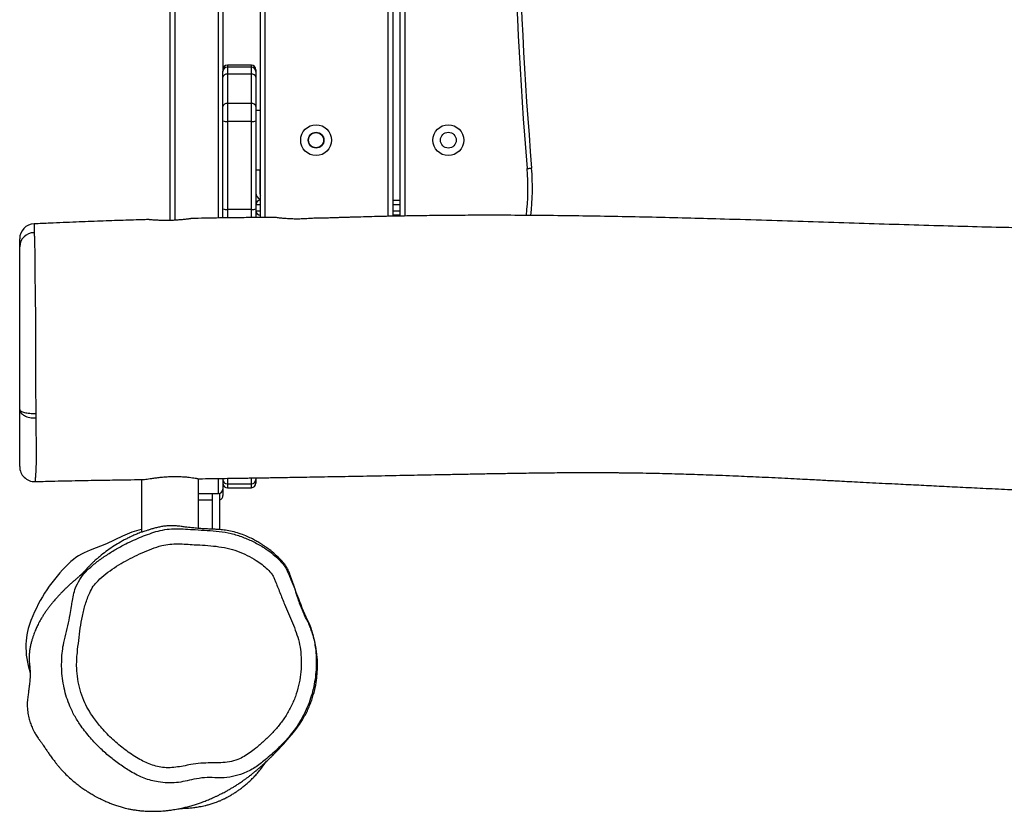
# Model space of a CAD drawing. Units: millimetres. Extents: x -4534 to 399356, y -3372 to 4276.
# Drawn here: x -660 to -5, y 1536 to 2063 of the extents above; entities that cross this region are included whole.
import ezdxf

# ---------------------------------------------------------------- set-up
doc = ezdxf.new("R2010")
doc.units = ezdxf.units.MM
doc.layers.add('Toestel 2D', color=7, linetype='Continuous', lineweight=20)

# ---------------------------------------------------------------- blocks, each defined once
blk = doc.blocks.new('rb1334')
at = {"color": 7, "linetype": 'Continuous', "lineweight": 25}
for p, q in [((-389.899, -18.32), (-389.899, 23.129)), ((-383.899, -18.135), (-383.899, 23.048)), ((-375.099, 23.204), (-375.099, -18.047)), ((-374.599, -18.037), (-374.599, 23.213)), ((-386.399, -2.942), (-386.399, -8.393)), ((-386.399, -8.42), (-386.399, -8.393)), ((-386.399, -8.798), (-386.399, -8.42)), ((-384.499, -7.994), (-386.099, -7.994)), ((-386.099, -8.12), (-386.099, -8.593)), ((-384.499, -8.12), (-386.099, -8.12)), ((-384.499, -8.593), (-384.499, -8.12)), ((-384.199, -8.294), (-384.199, -8.42)), ((-384.199, -8.42), (-384.199, -8.798)), ((-386.399, -10.745), (-386.399, -8.798)), ((-386.099, -8.593), (-386.099, -10.54)), ((-384.499, -8.593), (-386.099, -8.593)), ((-384.499, -10.54), (-384.499, -8.593)), ((-384.199, -8.798), (-384.199, -10.745)), ((-386.399, -11.707), (-386.399, -10.745)), ((-386.099, -10.54), (-386.099, -11.742)), ((-384.499, -10.54), (-386.099, -10.54)), ((-384.499, -11.742), (-384.499, -10.54)), ((-384.199, -10.745), (-384.199, -11.707)), ((-384.199, -10.985), (-383.899, -10.985)), ((-386.399, -17.557), (-386.399, -11.707)), ((-384.499, -11.742), (-386.099, -11.742)), ((-386.099, -11.742), (-386.099, -17.592)), ((-384.499, -17.592), (-384.499, -11.742)), ((-384.199, -11.707), (-384.199, -17.557)), ((-383.899, -14.985), (-384.199, -14.985)), ((-383.949, -14.985), (-383.949, -16.485)), ((-375.099, -16.985), (-374.599, -16.985)), ((-386.399, -18.165), (-386.399, -17.557)), ((-384.499, -17.592), (-386.099, -17.592)), ((-383.899, -17.285), (-384.199, -17.285)), ((-384.199, -17.557), (-384.199, -18.137)), ((-384.199, -17.685), (-383.899, -17.685)), ((-374.599, -17.985), (-375.099, -17.985)), ((-398.968, -18.561), (-398.967, -18.556)), ((-398.897, -35.696), (-398.896, -35.692)), ((-391.823, -35.563), (-391.823, -39.082)), ((-388.023, -38.818), (-388.023, -35.515)), ((-386.399, -35.501), (-386.399, -36.206)), ((-386.099, -35.864), (-384.499, -35.864)), ((-386.099, -35.864), (-386.099, -36.109)), ((-384.499, -36.109), (-384.499, -35.864)), ((-384.199, -35.472), (-384.199, -35.564)), ((-384.199, -35.564), (-384.199, -35.809)), ((-388.023, -36.506), (-386.699, -36.506)), ((-387.099, -38.873), (-387.099, -36.506)), ((-386.599, -38.899), (-386.599, -36.489)), ((-386.399, -36.206), (-386.399, -36.627)), ((-386.099, -36.109), (-384.499, -36.109)), ((-386.099, -36.109), (-384.499, -36.109)), ((-388.023, -36.927), (-387.099, -36.927)), ((-399.354, -47.952), (-399.23, -48.422))]:
    blk.add_line(p, q, dxfattribs=at)
at = {"color": 8, "linetype": 'Continuous', "lineweight": 25}
for p, q in [((-389.599, 23.136), (-389.599, -18.295)), ((-386.699, -18.165), (-386.699, 23.005)), ((-383.599, 23.053), (-383.599, -18.132)), ((-375.399, -18.053), (-375.399, 23.198)), ((-374.299, 23.219), (-374.299, -18.031)), ((-386.099, -7.994), (-386.099, -8.12)), ((-384.499, -8.12), (-384.499, -7.994)), ((-386.099, -17.592), (-386.099, -18.157)), ((-384.499, -18.142), (-384.499, -17.592)), ((-374.599, -17.285), (-375.099, -17.285)), ((-375.099, -17.685), (-374.599, -17.685)), ((-386.699, -36.506), (-386.699, -35.497)), ((-386.099, -35.495), (-386.099, -35.864)), ((-384.499, -35.864), (-384.499, -35.473))]:
    blk.add_line(p, q, dxfattribs=at)
at = {"color": 7, "linetype": 'Continuous', "lineweight": 25, "flags": 128}
for points in [[(-366.153, -14.871), (-366.094, -14.866), (-366.038, -14.861), (-365.987, -14.857), (-365.941, -14.853), (-365.904, -14.85), (-365.877, -14.848), (-365.86, -14.846), (-365.854, -14.846)], [(-393.077, -39.343), (-394.143, -39.836), (-395.234, -40.268)], [(-399.518, -46.517), (-399.5, -47.248), (-399.354, -47.952)]]:
    blk.add_lwpolyline(points, dxfattribs=at)
at = {"color": 7, "linetype": 'Continuous', "lineweight": 25}
for centre, radius in [((-380.199, -12.985), 1.025), ((-371.399, -12.985), 1.025), ((-380.199, -12.985), 0.525), ((-380.199, -12.985), 0.5), ((-371.399, -12.985), 0.525)]:
    blk.add_circle(centre, radius, dxfattribs=at)
for centre, radius, start, end in [((-86.973, 8.331), 280.142, 177.50616, 184.75072), ((-86.973, 8.331), 279.842, 177.50616, 184.75072), ((-386.099, -8.294), 0.3, 90, 180), ((-386.099, -8.42), 0.3, 89.99606, 179.99526), ((-384.499, -8.294), 0.3, 0, 90), ((-384.499, -8.42), 0.3, 0.00449, 90.00369), ((-386.139, -8.857), 0.267, 81.39648, 167.3713), ((-384.459, -8.857), 0.267, 12.6287, 98.60358), ((-386.139, -10.804), 0.267, 81.39527, 167.37251), ((-384.459, -10.804), 0.267, 12.6275, 98.60479), ((-386.173, -11.076), 0.671, 250.30234, 276.33271), ((-384.425, -11.076), 0.671, 263.66727, 289.69766), ((-381.792, -16.17), 15.993, 353.44657, 4.75072), ((-383.699, -16.485), 0.5, 180, 246.42182), ((-383.899, -17.285), 0.3, 90, 180), ((-383.699, -16.485), 0.25, 180, 216.8699), ((-386.173, -16.926), 0.671, 250.3018, 276.33325), ((-384.425, -16.926), 0.671, 263.66673, 289.6982), ((-383.899, -17.685), 0.3, 180, 270), ((-398.923, -19.554), 1, 92.53971, 180.0009), ((-398.955, -20.11), 0.968, 90.19827, 178.20014), ((-398.923, -34.704), 1, 180.01545, 271.4685), ((-386.099, -35.564), 0.3, 180.00082, 270.00046), ((-386.099, -35.809), 0.3, 193.58419, 270.00037), ((-384.499, -35.564), 0.3, 269.99946, 359.99918), ((-384.499, -35.809), 0.3, 269.9994, 359.99939), ((-386.699, -36.206), 0.3, 270, 0), ((-386.699, -36.627), 0.3, 289.47122, 359.99999), ((-390.823, -43.74), 4.942, 101.67933, 117.13875), ((-393.846, -44.078), 4.055, 110.02975, 134.15543), ((-389.272, -48.79), 10.622, 134.14933, 158.47056), ((-394.129, -46.874), 5.401, 158.46928, 176.20924)]:
    blk.add_arc(centre, radius, start, end, dxfattribs=at)
at = {"color": 8, "linetype": 'Continuous', "lineweight": 25}
blk.add_arc((-381.792, -16.17), 15.693, 353.32681, 4.75072, dxfattribs=at)
at = {"color": 7, "linetype": 'Continuous', "lineweight": 25}
for points, knots in [([(-391.317, -18.269), (-391.426, -18.272), (-392.001, -18.288), (-393.078, -18.323), (-394.588, -18.375), (-396.209, -18.438), (-397.681, -18.498), (-398.613, -18.54), (-398.967, -18.556)], [0, 0, 0, 0, 0.042617, 0.225247, 0.4225231, 0.6344511, 0.8610362, 1, 1, 1, 1]), ([(-391.317, -18.27), (-391.293, -18.27), (-391.201, -18.27), (-391.007, -18.281), (-390.739, -18.296), (-390.461, -18.308), (-390.186, -18.313), (-390.011, -18.31), (-389.923, -18.309)], [0, 0, 0, 0, 0.072319, 0.268043, 0.464566, 0.666519, 0.831615, 1, 1, 1, 1]), ([(-389.923, -18.309), (-389.819, -18.305), (-389.61, -18.298), (-389.304, -18.275), (-389.014, -18.247), (-388.749, -18.217), (-388.599, -18.205), (-388.525, -18.198)], [0, 0, 0, 0, 0.197229, 0.400136, 0.598426, 0.802238, 1, 1, 1, 1]), ([(-291.483, -18.349), (-291.932, -18.364), (-293.281, -18.41), (-295.52, -18.48), (-297.922, -18.552), (-300.048, -18.611), (-301.921, -18.66), (-303.833, -18.707), (-305.785, -18.752), (-307.776, -18.793), (-309.789, -18.831), (-311.782, -18.863), (-313.498, -18.886), (-314.93, -18.903), (-316.093, -18.915), (-317.225, -18.924), (-318.323, -18.932), (-319.389, -18.937), (-320.405, -18.941), (-321.326, -18.942), (-322.133, -18.943), (-322.824, -18.942), (-323.445, -18.941), (-324.03, -18.939), (-324.612, -18.937), (-325.328, -18.933), (-326.21, -18.927), (-327.29, -18.918), (-328.48, -18.906), (-329.781, -18.888), (-331.192, -18.866), (-332.714, -18.837), (-334.607, -18.796), (-336.855, -18.74), (-339.435, -18.667), (-342.066, -18.587), (-344.742, -18.502), (-347.463, -18.414), (-350.23, -18.327), (-352.836, -18.248), (-355.277, -18.181), (-357.546, -18.124), (-359.842, -18.075), (-362.128, -18.035), (-364.347, -18.006), (-366.446, -17.988), (-368.342, -17.982), (-370.046, -17.985), (-371.566, -17.995), (-372.976, -18.01), (-374.276, -18.03), (-375.374, -18.052), (-376.286, -18.073), (-377.023, -18.092), (-377.589, -18.109), (-377.999, -18.121), (-378.27, -18.129), (-378.533, -18.137), (-378.817, -18.147), (-379.125, -18.156), (-379.465, -18.168), (-379.815, -18.174), (-380.173, -18.179), (-380.539, -18.193), (-380.915, -18.22), (-381.285, -18.233), (-381.661, -18.234), (-382.01, -18.22), (-382.33, -18.196), (-382.622, -18.169), (-382.898, -18.132), (-383.158, -18.119), (-383.362, -18.122), (-383.498, -18.128), (-383.568, -18.131), (-383.629, -18.133), (-383.706, -18.133), (-383.867, -18.135), (-384.116, -18.136), (-384.465, -18.138), (-384.887, -18.142), (-385.393, -18.147), (-385.986, -18.154), (-386.664, -18.164), (-387.428, -18.177), (-388.058, -18.188), (-388.433, -18.196), (-388.525, -18.198)], [0, 0, 0, 0, 0.0136735, 0.0410957, 0.068215, 0.0868263, 0.1058394, 0.125254, 0.1450701, 0.1652878, 0.1859068, 0.206366, 0.226017, 0.238169, 0.2499894, 0.2614786, 0.2726362, 0.2834625, 0.2939448, 0.3036051, 0.3115235, 0.3185461, 0.324673, 0.3304499, 0.3363701, 0.3424334, 0.3522862, 0.3632538, 0.3753435, 0.3885561, 0.4028918, 0.4183513, 0.4349345, 0.460576, 0.4868351, 0.5135542, 0.5407331, 0.5683708, 0.5964665, 0.6250191, 0.6477732, 0.6708082, 0.6941239, 0.7176878, 0.7403903, 0.7616864, 0.781577, 0.7981145, 0.8135374, 0.8278463, 0.8410414, 0.8531228, 0.8612749, 0.8688044, 0.8755832, 0.878512, 0.8812699, 0.8838568, 0.886504, 0.8899208, 0.8932395, 0.8968202, 0.9007587, 0.9051741, 0.9101437, 0.915683, 0.9213925, 0.9271074, 0.9316551, 0.9361773, 0.9406443, 0.9447051, 0.9476716, 0.9489731, 0.9498771, 0.9501886, 0.9509453, 0.9521633, 0.9551186, 0.9585216, 0.9627939, 0.9679354, 0.9739462, 0.9808262, 0.9885755, 0.9971942, 1, 1, 1, 1]), ([(-399.923, -20.08), (-399.923, -19.994), (-399.923, -19.864), (-399.923, -19.7), (-399.923, -19.6), (-399.923, -19.549), (-399.923, -19.558), (-399.923, -19.56)], [0, 0, 0, 0, 0.385129, 0.578331, 0.771299, 0.952351, 1, 1, 1, 1]), ([(-398.959, -19.142), (-398.956, -19.204), (-398.949, -19.332), (-398.934, -19.608), (-398.929, -19.937), (-398.924, -20.401), (-398.917, -21.024), (-398.912, -21.821), (-398.905, -22.631), (-398.893, -23.419), (-398.881, -24.179), (-398.87, -24.969), (-398.878, -25.492), (-398.878, -25.779), (-398.878, -25.779)], [0, 0, 0, 0, 0.059636, 0.123941, 0.188506, 0.252976, 0.367576, 0.482617, 0.597541, 0.698258, 0.799145, 0.899715, 0.999999, 1, 1, 1, 1]), ([(-399.923, -30.899), (-399.923, -30.898), (-399.923, -30.852), (-399.923, -30.755), (-399.923, -30.472), (-399.923, -30.048), (-399.923, -29.5), (-399.923, -28.959), (-399.923, -28.417), (-399.923, -27.878), (-399.923, -27.33), (-399.923, -26.775), (-399.923, -26.221), (-399.923, -25.758), (-399.923, -25.301), (-399.923, -24.861), (-399.923, -24.365), (-399.923, -23.865), (-399.923, -23.351), (-399.923, -22.852), (-399.923, -22.367), (-399.923, -21.923), (-399.923, -21.521), (-399.923, -21.164), (-399.923, -20.833), (-399.923, -20.536), (-399.923, -20.265), (-399.923, -20.143), (-399.923, -20.08)], [0, 0, 0, 0, 0.000232, 0.011545, 0.022971, 0.067819, 0.11278, 0.157227, 0.201675, 0.246131, 0.289148, 0.332224, 0.378178, 0.424054, 0.446998, 0.492946, 0.538841, 0.584737, 0.630604, 0.676478, 0.722359, 0.768235, 0.806519, 0.844793, 0.883015, 0.921245, 0.959495, 1, 1, 1, 1]), ([(-398.878, -25.779), (-398.878, -25.779), (-398.878, -25.907), (-398.875, -26.19), (-398.874, -26.662), (-398.872, -27.179), (-398.871, -27.773), (-398.873, -28.429), (-398.874, -29.071), (-398.87, -29.64), (-398.863, -30.14), (-398.852, -30.57), (-398.85, -30.919), (-398.849, -31.09), (-398.849, -31.175)], [0, 0, 0, 0, 0.000001, 0.069947, 0.164518, 0.259275, 0.353682, 0.487863, 0.622393, 0.716317, 0.810206, 0.904973, 0.95261, 1, 1, 1, 1]), ([(-399.923, -30.899), (-399.919, -30.918), (-399.911, -30.956), (-399.846, -31.01), (-399.745, -31.06), (-399.608, -31.103), (-399.443, -31.137), (-399.256, -31.162), (-399.055, -31.175), (-398.917, -31.175), (-398.849, -31.175)], [0, 0, 0, 0, 0.124852, 0.250085, 0.374668, 0.49986, 0.62483, 0.749566, 0.87488, 1, 1, 1, 1]), ([(-399.923, -30.899), (-399.919, -30.938), (-399.911, -31.016), (-399.846, -31.128), (-399.745, -31.231), (-399.609, -31.319), (-399.444, -31.39), (-399.257, -31.44), (-399.056, -31.469), (-398.918, -31.468), (-398.85, -31.467)], [0, 0, 0, 0, 0.124846, 0.250084, 0.374663, 0.499856, 0.624814, 0.749558, 0.87487, 1, 1, 1, 1]), ([(-399.923, -34.699), (-399.923, -34.695), (-399.923, -34.69), (-399.923, -34.623), (-399.923, -34.536), (-399.923, -34.401), (-399.923, -34.183), (-399.923, -33.842), (-399.923, -33.401), (-399.923, -32.908), (-399.923, -32.323), (-399.923, -31.684), (-399.923, -31.161), (-399.923, -30.899)], [0, 0, 0, 0, 0.120956, 0.192095, 0.263211, 0.33353, 0.414766, 0.498422, 0.581244, 0.664565, 0.747926, 0.874051, 1, 1, 1, 1]), ([(-398.849, -31.175), (-398.848, -31.226), (-398.848, -31.33), (-398.849, -31.422), (-398.85, -31.467)], [0, 0, 0, 0, 0.5002211, 1, 1, 1, 1]), ([(-391.812, -35.567), (-391.81, -35.568), (-391.805, -35.574), (-391.74, -35.571), (-391.622, -35.56), (-391.456, -35.538), (-391.247, -35.508), (-391.003, -35.473), (-390.724, -35.437), (-390.423, -35.404), (-390.103, -35.379), (-389.783, -35.364), (-389.465, -35.362), (-389.167, -35.371), (-388.888, -35.39), (-388.639, -35.416), (-388.422, -35.446), (-388.247, -35.474), (-388.115, -35.498), (-388.043, -35.512), (-388.013, -35.518), (-388.024, -35.515), (-388.024, -35.515)], [0, 0, 0, 0, 0.021702, 0.076708, 0.129425, 0.183655, 0.236701, 0.291223, 0.345343, 0.401017, 0.455297, 0.511219, 0.564311, 0.618975, 0.671584, 0.725665, 0.779266, 0.834383, 0.888583, 0.9444, 0.997764, 1, 1, 1, 1]), ([(-388.027, -35.515), (-388.006, -35.515), (-387.707, -35.51), (-387.166, -35.502), (-386.441, -35.491), (-385.824, -35.482), (-385.301, -35.474), (-384.856, -35.467), (-384.474, -35.461), (-384.149, -35.456), (-383.844, -35.451), (-383.509, -35.446), (-383.099, -35.439), (-382.565, -35.43), (-381.92, -35.42), (-381.187, -35.407), (-380.424, -35.394), (-379.293, -35.374), (-377.767, -35.347), (-375.852, -35.311), (-373.943, -35.274), (-372.321, -35.243), (-371.004, -35.217), (-369.966, -35.197), (-368.966, -35.179), (-367.962, -35.161), (-366.809, -35.141), (-365.464, -35.121), (-364.254, -35.11), (-363.302, -35.104), (-362.65, -35.102), (-362.026, -35.101), (-361.464, -35.102), (-360.992, -35.104), (-360.613, -35.106), (-360.325, -35.108), (-360.124, -35.11), (-359.955, -35.111), (-359.759, -35.113), (-359.481, -35.117), (-358.963, -35.123), (-358.241, -35.135), (-357.364, -35.153), (-356.536, -35.173), (-355.76, -35.195), (-355.002, -35.219), (-354.216, -35.245), (-353.361, -35.277), (-352.518, -35.311), (-351.697, -35.347), (-350.909, -35.382), (-350.079, -35.421), (-349.234, -35.463), (-348.418, -35.504), (-347.687, -35.542), (-347.057, -35.574), (-346.522, -35.602), (-346.07, -35.626), (-345.691, -35.646), (-345.252, -35.669), (-344.691, -35.699), (-343.958, -35.738), (-343.154, -35.779), (-342.311, -35.821), (-341.289, -35.871), (-340.098, -35.929), (-338.725, -35.999), (-337.3, -36.072), (-335.779, -36.147), (-334.146, -36.224), (-332.402, -36.297), (-330.549, -36.365), (-328.576, -36.422), (-326.635, -36.462), (-324.74, -36.486), (-322.907, -36.498), (-321.036, -36.497), (-319.185, -36.485), (-317.416, -36.463), (-315.747, -36.434), (-314.176, -36.401), (-312.692, -36.365), (-311.413, -36.331), (-310.326, -36.299), (-309.416, -36.272), (-308.552, -36.246), (-307.733, -36.221), (-306.96, -36.197), (-306.212, -36.173), (-305.451, -36.148), (-304.763, -36.124), (-304.143, -36.102), (-303.608, -36.083), (-303.049, -36.064), (-302.465, -36.043), (-301.879, -36.021), (-301.343, -36.002), (-300.898, -35.986), (-300.562, -35.974), (-300.303, -35.964), (-300.061, -35.955), (-299.716, -35.943), (-299.24, -35.925), (-298.648, -35.904), (-298.018, -35.881), (-297.354, -35.858), (-296.661, -35.833), (-295.932, -35.808), (-295.148, -35.781), (-294.283, -35.751), (-293.314, -35.72), (-292.438, -35.691), (-291.883, -35.675), (-291.687, -35.669)], [0, 0, 0, 0, 0.000645, 0.009316, 0.016852, 0.023254, 0.028578, 0.0332, 0.037191, 0.040552, 0.043366, 0.046736, 0.051014, 0.056198, 0.06344, 0.071184, 0.079126, 0.087264, 0.106495, 0.126747, 0.147014, 0.165993, 0.177262, 0.188021, 0.198273, 0.208399, 0.21925, 0.234122, 0.250217, 0.256875, 0.263723, 0.270468, 0.276308, 0.281196, 0.285133, 0.288118, 0.290151, 0.291374, 0.293376, 0.296258, 0.300019, 0.309517, 0.318707, 0.327302, 0.335302, 0.342823, 0.350892, 0.359754, 0.369411, 0.377139, 0.385311, 0.393926, 0.402977, 0.411634, 0.41934, 0.425733, 0.43128, 0.435981, 0.439835, 0.443073, 0.449661, 0.457305, 0.46591, 0.474799, 0.483631, 0.497827, 0.511893, 0.526403, 0.542183, 0.559238, 0.57723, 0.59645, 0.616899, 0.638578, 0.656809, 0.67583, 0.695605, 0.714986, 0.733433, 0.750641, 0.766947, 0.782348, 0.796842, 0.806759, 0.8162, 0.825166, 0.833657, 0.841673, 0.849215, 0.856912, 0.865349, 0.870642, 0.87619, 0.881993, 0.88805, 0.894362, 0.900241, 0.904738, 0.908219, 0.910686, 0.912797, 0.915765, 0.92143, 0.927629, 0.934176, 0.941069, 0.94831, 0.955759, 0.963748, 0.972726, 0.982707, 0.993902, 1, 1, 1, 1]), ([(-398.895, -35.704), (-398.533, -35.694), (-397.568, -35.667), (-396.042, -35.636), (-394.363, -35.606), (-392.967, -35.584), (-392.131, -35.573), (-391.812, -35.568)], [0, 0, 0, 0, 0.153498, 0.409087, 0.646147, 0.864709, 1, 1, 1, 1]), ([(-388.688, -38.753), (-388.76, -38.745), (-388.913, -38.727), (-389.187, -38.69), (-389.489, -38.651), (-389.809, -38.64), (-390.12, -38.653), (-390.418, -38.688), (-390.693, -38.738), (-390.953, -38.806), (-391.196, -38.878), (-391.415, -38.947), (-391.597, -39.007), (-391.729, -39.053), (-391.809, -39.08), (-391.818, -39.081), (-391.822, -39.082)], [0, 0, 0, 0, 0.063473, 0.135762, 0.210098, 0.282224, 0.356883, 0.42282, 0.490537, 0.559163, 0.629428, 0.704675, 0.782175, 0.855966, 0.932161, 1, 1, 1, 1]), ([(-391.823, -39.068), (-391.927, -39.109), (-392.119, -39.184), (-392.378, -39.298), (-392.579, -39.393), (-392.73, -39.468), (-392.853, -39.531), (-392.969, -39.592), (-393.091, -39.659), (-393.314, -39.786), (-393.649, -39.99), (-394.078, -40.283), (-394.439, -40.559), (-394.725, -40.791), (-394.927, -40.967), (-395.091, -41.122), (-395.206, -41.237), (-395.291, -41.325), (-395.369, -41.409), (-395.409, -41.454), (-395.451, -41.5), (-395.483, -41.536), (-395.51, -41.568), (-395.533, -41.594), (-395.553, -41.615), (-395.567, -41.631), (-395.582, -41.648), (-395.603, -41.67), (-395.631, -41.7), (-395.666, -41.736), (-395.7, -41.769), (-395.73, -41.799), (-395.755, -41.824), (-395.78, -41.847), (-395.806, -41.871), (-395.835, -41.899), (-395.869, -41.93), (-395.909, -41.966), (-395.958, -42.009), (-396.018, -42.061), (-396.089, -42.123), (-396.164, -42.188), (-396.24, -42.253), (-396.309, -42.313), (-396.377, -42.372), (-396.442, -42.429), (-396.502, -42.483), (-396.557, -42.532), (-396.609, -42.579), (-396.665, -42.63), (-396.731, -42.692), (-396.804, -42.76), (-396.881, -42.834), (-396.954, -42.906), (-397.027, -42.977), (-397.093, -43.044), (-397.153, -43.106), (-397.207, -43.162), (-397.257, -43.214), (-397.303, -43.263), (-397.347, -43.311), (-397.391, -43.36), (-397.453, -43.428), (-397.532, -43.518), (-397.624, -43.625), (-397.721, -43.741), (-397.833, -43.88), (-397.954, -44.035), (-398.084, -44.21), (-398.217, -44.398), (-398.349, -44.594), (-398.478, -44.798), (-398.595, -44.998), (-398.729, -45.258), (-398.858, -45.544), (-398.984, -45.861), (-399.087, -46.164), (-399.171, -46.461), (-399.224, -46.698), (-399.257, -46.908), (-399.277, -47.091), (-399.287, -47.245), (-399.292, -47.414), (-399.288, -47.614), (-399.274, -47.797), (-399.257, -47.965), (-399.252, -48.034), (-399.246, -48.113), (-399.241, -48.187), (-399.236, -48.255), (-399.232, -48.338), (-399.23, -48.428), (-399.229, -48.523), (-399.229, -48.595), (-399.23, -48.647), (-399.233, -48.727), (-399.239, -48.826), (-399.25, -48.953), (-399.261, -49.07), (-399.272, -49.171), (-399.277, -49.214), (-399.286, -49.291), (-399.295, -49.366), (-399.307, -49.461), (-399.327, -49.618), (-399.359, -49.864), (-399.408, -50.199), (-399.428, -50.597), (-399.402, -50.872), (-399.387, -51.024)], [0, 0, 0, 0, 0.005717, 0.010625, 0.014347, 0.016901, 0.018982, 0.02099, 0.023227, 0.025696, 0.033448, 0.042433, 0.051209, 0.056709, 0.060742, 0.064134, 0.067525, 0.06935, 0.07143, 0.075009, 0.080586, 0.087342, 0.09578, 0.105911, 0.117738, 0.131256, 0.145118, 0.158354, 0.180995, 0.201531, 0.219962, 0.232644, 0.244092, 0.254388, 0.264931, 0.276221, 0.288257, 0.301041, 0.316215, 0.332327, 0.349683, 0.368959, 0.382076, 0.395199, 0.40731, 0.418405, 0.42848, 0.437532, 0.445578, 0.454412, 0.465221, 0.478007, 0.489442, 0.501657, 0.51282, 0.522728, 0.53138, 0.539183, 0.54564, 0.551694, 0.557647, 0.563501, 0.569255, 0.582419, 0.595022, 0.606612, 0.619853, 0.634578, 0.649143, 0.663581, 0.677392, 0.690565, 0.703346, 0.716511, 0.727799, 0.739427, 0.751535, 0.757921, 0.764373, 0.771265, 0.775025, 0.77902, 0.783292, 0.787906, 0.792929, 0.798431, 0.807767, 0.817247, 0.826434, 0.835331, 0.843937, 0.859997, 0.87494, 0.891274, 0.906212, 0.920121, 0.934704, 0.948002, 0.960035, 0.964227, 0.968187, 0.969957, 0.971657, 0.97339, 0.97525, 0.979632, 0.985146, 0.991821, 1, 1, 1, 1]), ([(-399.387, -51.024), (-399.366, -51.155), (-399.326, -51.404), (-399.224, -51.747), (-399.097, -52.076), (-398.954, -52.367), (-398.812, -52.604), (-398.714, -52.75), (-398.651, -52.837), (-398.613, -52.889), (-398.577, -52.939), (-398.534, -52.997), (-398.493, -53.055), (-398.447, -53.118), (-398.407, -53.176), (-398.366, -53.234), (-398.263, -53.384), (-398.155, -53.543), (-398.058, -53.687), (-397.988, -53.789), (-397.914, -53.896), (-397.834, -54.007), (-397.743, -54.133), (-397.641, -54.269), (-397.529, -54.414), (-397.413, -54.559), (-397.293, -54.706), (-397.1, -54.928), (-396.859, -55.178), (-396.538, -55.479), (-396.249, -55.724), (-395.981, -55.935), (-395.711, -56.131), (-395.444, -56.31), (-395.173, -56.478), (-394.888, -56.642), (-394.579, -56.803), (-394.269, -56.949), (-393.99, -57.068), (-393.72, -57.172), (-393.451, -57.267), (-393.165, -57.356), (-392.904, -57.426), (-392.699, -57.473), (-392.482, -57.517), (-392.231, -57.559), (-391.95, -57.596), (-391.658, -57.624), (-391.377, -57.639), (-391.13, -57.644), (-390.913, -57.643), (-390.709, -57.637), (-390.498, -57.626), (-390.274, -57.608), (-390.034, -57.583), (-389.739, -57.544), (-389.41, -57.489), (-389.066, -57.418), (-388.746, -57.34), (-388.444, -57.256), (-388.161, -57.169), (-387.926, -57.089), (-387.736, -57.02), (-387.582, -56.962), (-387.437, -56.904), (-387.297, -56.847), (-387.156, -56.786), (-387.007, -56.72), (-386.843, -56.644), (-386.663, -56.558), (-386.487, -56.469), (-386.326, -56.385), (-386.19, -56.311), (-386.073, -56.246), (-385.974, -56.19), (-385.883, -56.137), (-385.794, -56.084), (-385.697, -56.026), (-385.597, -55.964), (-385.494, -55.899), (-385.388, -55.831), (-385.276, -55.757), (-385.152, -55.673), (-385.017, -55.579), (-384.87, -55.475), (-384.714, -55.359), (-384.574, -55.252), (-384.454, -55.157), (-384.359, -55.08), (-384.275, -55.01), (-384.201, -54.947), (-384.111, -54.871), (-384.008, -54.782), (-383.902, -54.689), (-383.82, -54.616), (-383.757, -54.559), (-383.683, -54.492), (-383.594, -54.411), (-383.486, -54.31), (-383.363, -54.193), (-383.228, -54.064), (-383.092, -53.93), (-382.889, -53.726), (-382.637, -53.463), (-382.365, -53.165), (-382.083, -52.846), (-381.798, -52.511), (-381.469, -52.108), (-381.116, -51.591), (-380.775, -50.973), (-380.486, -50.27), (-380.287, -49.586), (-380.168, -48.954), (-380.112, -48.39), (-380.099, -47.896), (-380.116, -47.461), (-380.155, -47.069), (-380.216, -46.671), (-380.303, -46.263), (-380.42, -45.851), (-380.546, -45.494), (-380.658, -45.224), (-380.751, -45.025), (-380.822, -44.887), (-380.897, -44.741), (-380.984, -44.558), (-381.069, -44.368), (-381.133, -44.218), (-381.177, -44.11), (-381.218, -44.004), (-381.273, -43.859), (-381.337, -43.685), (-381.399, -43.502), (-381.454, -43.335), (-381.5, -43.185), (-381.54, -43.053), (-381.57, -42.945), (-381.596, -42.855), (-381.626, -42.76), (-381.656, -42.67), (-381.686, -42.583), (-381.717, -42.499), (-381.747, -42.416), (-381.774, -42.343), (-381.797, -42.28), (-381.812, -42.237), (-381.827, -42.198), (-381.837, -42.167), (-381.849, -42.137), (-381.866, -42.088), (-381.885, -42.034), (-381.906, -41.975), (-381.936, -41.884), (-381.974, -41.782), (-382.027, -41.657), (-382.09, -41.528), (-382.153, -41.415), (-382.222, -41.301), (-382.305, -41.181), (-382.417, -41.042), (-382.615, -40.832), (-382.92, -40.538), (-383.251, -40.269), (-383.514, -40.077), (-383.699, -39.952), (-383.867, -39.844), (-384.045, -39.736), (-384.272, -39.607), (-384.599, -39.438), (-384.981, -39.268), (-385.421, -39.114), (-385.876, -38.996), (-386.304, -38.924), (-386.674, -38.887), (-386.943, -38.879), (-387.118, -38.873), (-387.265, -38.866), (-387.426, -38.858), (-387.598, -38.848), (-387.781, -38.837), (-388.034, -38.818), (-388.333, -38.792), (-388.578, -38.767), (-388.672, -38.755), (-388.688, -38.753)], [0, 0, 0, 0, 0.0048894, 0.0092491, 0.0130545, 0.0176843, 0.0209823, 0.0229163, 0.0239885, 0.0244958, 0.025017, 0.0261911, 0.0276573, 0.02949, 0.033003, 0.0375196, 0.0432214, 0.0502071, 0.0528393, 0.0556321, 0.0585931, 0.0613801, 0.0636771, 0.0656338, 0.0674877, 0.0695131, 0.0719245, 0.0748482, 0.0829906, 0.0902937, 0.096644, 0.1023618, 0.1075317, 0.1134423, 0.1185674, 0.1237605, 0.1304094, 0.1367516, 0.1421117, 0.1470925, 0.1537765, 0.1619836, 0.1694733, 0.1760492, 0.183292, 0.1915932, 0.2008072, 0.2104974, 0.2199903, 0.2280542, 0.2346718, 0.2415745, 0.248844, 0.2566333, 0.2654228, 0.2752118, 0.289699, 0.3033334, 0.3165331, 0.3297014, 0.3425973, 0.3548236, 0.3626715, 0.3702731, 0.3776337, 0.3847537, 0.3919207, 0.4000116, 0.4092348, 0.4195894, 0.4310739, 0.4404811, 0.448889, 0.4562709, 0.4626278, 0.4679605, 0.4742014, 0.4808661, 0.4879774, 0.4954266, 0.5033091, 0.5117101, 0.5211627, 0.5317573, 0.5434911, 0.5563611, 0.5703465, 0.5797598, 0.5879824, 0.5950163, 0.6008639, 0.6057805, 0.614636, 0.6225162, 0.6259687, 0.6291971, 0.6329702, 0.6380418, 0.6444078, 0.6520631, 0.6604573, 0.6697993, 0.6792251, 0.6887023, 0.6983406, 0.705382, 0.7127294, 0.7206022, 0.7286681, 0.7391758, 0.7491522, 0.7582881, 0.7663801, 0.7733719, 0.7793037, 0.7843387, 0.7886782, 0.7925566, 0.7977256, 0.8023131, 0.8065323, 0.8106092, 0.813364, 0.8162193, 0.8189763, 0.8224574, 0.825305, 0.8265835, 0.8278262, 0.8290877, 0.8304198, 0.8334586, 0.8372106, 0.8418202, 0.8473692, 0.853908, 0.8614689, 0.8693166, 0.876235, 0.8822112, 0.8872506, 0.8913614, 0.894558, 0.8968714, 0.8977212, 0.8983944, 0.8989393, 0.8991911, 0.8994461, 0.900014, 0.9010562, 0.902401, 0.9035981, 0.9047373, 0.9066194, 0.9084752, 0.9094995, 0.9108645, 0.9128168, 0.9142953, 0.9167091, 0.9222666, 0.9280983, 0.9309931, 0.9338023, 0.9365186, 0.9391773, 0.9443307, 0.9491991, 0.9540837, 0.9593418, 0.9647572, 0.9694746, 0.9734954, 0.9769963, 0.9786399, 0.9802539, 0.9819558, 0.9838531, 0.9860221, 0.9885127, 0.9936534, 0.9989231, 1, 1, 1, 1]), ([(-396.16, -42.654), (-396.16, -42.654), (-396.064, -42.461), (-395.855, -42.074), (-395.397, -41.55), (-394.838, -41.079), (-394.212, -40.635), (-393.558, -40.22), (-392.762, -39.787), (-391.994, -39.445), (-391.272, -39.164), (-390.707, -38.984), (-390.118, -38.862), (-389.291, -38.828), (-388.404, -38.898), (-387.452, -38.946), (-386.649, -39.005), (-385.85, -39.143), (-385.074, -39.385), (-384.334, -39.712), (-383.692, -40.065), (-383.155, -40.448), (-382.705, -40.833), (-382.435, -41.159), (-382.291, -41.336), (-382.278, -41.36), (-382.278, -41.36)], [0, 0, 0, 0, 0.0000004, 0.0406527, 0.0826617, 0.1305505, 0.1785179, 0.2276086, 0.2767017, 0.3495288, 0.3862728, 0.4229824, 0.4612936, 0.4995576, 0.5788806, 0.629231, 0.6795648, 0.730833, 0.782121, 0.8325607, 0.883519, 0.9201065, 0.957068, 0.9949374, 0.9999996, 1, 1, 1, 1]), ([(-395.02, -51.4), (-394.837, -51.639), (-394.44, -52.159), (-393.732, -52.878), (-392.918, -53.557), (-392.203, -54.04), (-391.622, -54.36), (-391.193, -54.543), (-390.828, -54.651), (-390.444, -54.727), (-390.038, -54.757), (-389.534, -54.718), (-389.033, -54.637), (-388.486, -54.516), (-387.876, -54.436), (-387.209, -54.421), (-386.571, -54.428), (-385.964, -54.367), (-385.439, -54.218), (-384.981, -54), (-384.588, -53.741), (-384.15, -53.399), (-383.664, -52.981), (-383.141, -52.477), (-382.66, -51.934), (-382.227, -51.342), (-381.859, -50.695), (-381.564, -50.003), (-381.348, -49.283), (-381.218, -48.542), (-381.172, -47.792), (-381.202, -47.068), (-381.321, -46.38), (-381.516, -45.736), (-381.759, -45.107), (-382.027, -44.486), (-382.322, -43.818), (-382.605, -43.088), (-382.847, -42.5), (-383.006, -42.094), (-383.16, -41.82), (-383.432, -41.533), (-383.786, -41.222), (-384.235, -40.909), (-384.779, -40.604), (-385.429, -40.32), (-386.121, -40.117), (-386.844, -40.003), (-387.574, -39.94), (-388.243, -39.907), (-388.848, -39.867), (-389.39, -39.843), (-389.931, -39.858), (-390.518, -39.962), (-391.134, -40.167), (-391.785, -40.435), (-392.416, -40.741), (-393.033, -41.068), (-393.628, -41.428), (-394.192, -41.834), (-394.669, -42.24), (-395.037, -42.663), (-395.325, -43.19), (-395.56, -43.858), (-395.761, -44.65), (-395.898, -45.459), (-395.997, -46.275), (-396.079, -46.988), (-396.134, -47.598), (-396.135, -48.185), (-396.071, -48.847), (-395.915, -49.573), (-395.681, -50.245), (-395.383, -50.859), (-395.141, -51.22), (-395.02, -51.4)], [0, 0, 0, 0, 0.0189568, 0.0411859, 0.063477, 0.0857062, 0.0954786, 0.1052669, 0.1150145, 0.1194138, 0.1299431, 0.1405517, 0.1512494, 0.161901, 0.1758723, 0.189907, 0.2039473, 0.2161034, 0.228259, 0.2380952, 0.2479929, 0.2578852, 0.273119, 0.2883953, 0.3036356, 0.31882, 0.3345839, 0.3503993, 0.3661623, 0.3819053, 0.3976997, 0.4134469, 0.4274946, 0.4415891, 0.4557909, 0.4700415, 0.4842205, 0.5018013, 0.5193818, 0.5243471, 0.5292748, 0.5391302, 0.549045, 0.5589434, 0.5736237, 0.5883108, 0.6035797, 0.6189274, 0.6343646, 0.6497559, 0.6611566, 0.6725972, 0.6839525, 0.6952362, 0.7100079, 0.7248154, 0.7396171, 0.7542072, 0.7688369, 0.7834264, 0.7979613, 0.8082569, 0.8185502, 0.8356375, 0.8527793, 0.8700327, 0.8873371, 0.9045613, 0.9152663, 0.9259676, 0.9415163, 0.957116, 0.9726522, 0.9863254, 1, 1, 1, 1]), ([(-382.278, -41.36), (-382.278, -41.36), (-382.217, -41.444), (-382.12, -41.632), (-381.999, -41.926), (-381.914, -42.124), (-381.876, -42.226), (-381.876, -42.226)], [0, 0, 0, 0, 0.000007, 0.326021, 0.657756, 0.999993, 1, 1, 1, 1]), ([(-381.876, -42.226), (-381.876, -42.226), (-381.699, -42.639), (-381.323, -43.604), (-380.958, -44.579), (-380.682, -45.097), (-380.682, -45.097)], [0, 0, 0, 0, 0.000002, 0.433411, 0.999998, 1, 1, 1, 1]), ([(-396.475, -44.002), (-396.475, -44.002), (-396.459, -43.875), (-396.409, -43.585), (-396.333, -43.127), (-396.223, -42.81), (-396.16, -42.654), (-396.16, -42.654)], [0, 0, 0, 0, 0.000004, 0.276738, 0.636586, 0.999996, 1, 1, 1, 1]), ([(-396.984, -46.421), (-396.984, -46.421), (-396.952, -46.297), (-396.796, -45.677), (-396.615, -44.872), (-396.498, -44.185), (-396.475, -44.002), (-396.475, -44.002)], [0, 0, 0, 0, 0.000002, 0.155273, 0.77661, 0.999998, 1, 1, 1, 1]), ([(-380.682, -45.097), (-380.682, -45.097), (-380.624, -45.243), (-380.51, -45.536), (-380.383, -45.994), (-380.285, -46.463), (-380.213, -46.992), (-380.179, -47.577), (-380.194, -48.221), (-380.259, -48.867), (-380.378, -49.506), (-380.555, -50.127), (-380.782, -50.732), (-381.062, -51.322), (-381.358, -51.825), (-381.675, -52.288), (-381.892, -52.551), (-382.018, -52.702), (-382.018, -52.702)], [0, 0, 0, 0, 0.000001, 0.058076, 0.116167, 0.175595, 0.235028, 0.313619, 0.392221, 0.472988, 0.553733, 0.632588, 0.711447, 0.792654, 0.873857, 0.927057, 0.999999, 1, 1, 1, 1]), ([(-395.832, -51.983), (-395.973, -51.773), (-396.257, -51.351), (-396.571, -50.702), (-396.807, -50.065), (-396.973, -49.443), (-397.083, -48.802), (-397.136, -48.171), (-397.131, -47.562), (-397.088, -46.986), (-397.031, -46.604), (-396.984, -46.421), (-396.984, -46.421)], [0, 0, 0, 0, 0.129541, 0.260689, 0.36942, 0.478156, 0.590618, 0.703089, 0.802743, 0.902969, 0.999999, 1, 1, 1, 1]), ([(-386.929, -55.406), (-386.929, -55.406), (-387.16, -55.378), (-387.636, -55.392), (-388.297, -55.496), (-388.911, -55.645), (-389.498, -55.752), (-390.101, -55.765), (-390.665, -55.708), (-391.179, -55.595), (-391.646, -55.443), (-392.101, -55.24), (-392.645, -54.936), (-393.268, -54.53), (-393.959, -54.002), (-394.611, -53.414), (-395.25, -52.747), (-395.63, -52.247), (-395.832, -51.983)], [0, 0, 0, 0, 0.000001, 0.068157, 0.137821, 0.195223, 0.252496, 0.311585, 0.370686, 0.417815, 0.464946, 0.51392, 0.562937, 0.64685, 0.730764, 0.816807, 0.902851, 1, 1, 1, 1]), ([(-382.018, -52.702), (-382.018, -52.702), (-382.251, -52.981), (-382.757, -53.509), (-383.411, -54.086), (-383.92, -54.492), (-384.272, -54.743), (-384.652, -54.958), (-385.144, -55.174), (-385.765, -55.347), (-386.4, -55.431), (-386.79, -55.406), (-386.929, -55.406), (-386.929, -55.406)], [0, 0, 0, 0, 0.000001, 0.186993, 0.375429, 0.448939, 0.522394, 0.597683, 0.672977, 0.799013, 0.928591, 0.999999, 1, 1, 1, 1]), ([(-389.23, -57.45), (-389.185, -57.449), (-389.08, -57.448), (-388.883, -57.441), (-388.625, -57.426), (-388.286, -57.39), (-387.989, -57.344), (-387.763, -57.3), (-387.582, -57.26), (-387.367, -57.206), (-387.12, -57.133), (-386.891, -57.056), (-386.649, -56.962), (-386.472, -56.886), (-386.349, -56.828), (-386.279, -56.794), (-386.23, -56.77), (-386.184, -56.747), (-386.141, -56.724), (-386.074, -56.688), (-386.013, -56.655), (-385.928, -56.607), (-385.801, -56.531), (-385.665, -56.447), (-385.528, -56.358), (-385.403, -56.273), (-385.233, -56.153), (-385.004, -55.978), (-384.772, -55.783), (-384.541, -55.57), (-384.316, -55.342), (-384.099, -55.102), (-383.875, -54.83), (-383.686, -54.579), (-383.58, -54.421), (-383.54, -54.359)], [0, 0, 0, 0, 0.0346671, 0.0799975, 0.1543306, 0.2239226, 0.2867364, 0.3243178, 0.3588681, 0.3971385, 0.4401731, 0.4856453, 0.5114261, 0.5352927, 0.5466289, 0.5516343, 0.5560925, 0.5602657, 0.5644693, 0.5690112, 0.5842939, 0.6012181, 0.625396, 0.6614546, 0.6771953, 0.6907476, 0.7146628, 0.737278, 0.7618242, 0.7909312, 0.8262534, 0.8653088, 0.9060355, 0.9636451, 1, 1, 1, 1]), ([(-384.275, -54.736), (-384.268, -54.732), (-384.248, -54.719), (-384.245, -54.721), (-384.243, -54.722)], [0, 0, 0, 0, 0.363792, 1, 1, 1, 1]), ([(-384.205, -54.971), (-384.203, -54.967), (-384.197, -54.96), (-384.176, -54.934), (-384.163, -54.918), (-384.157, -54.91)], [0, 0, 0, 0, 0.285945, 0.631388, 1, 1, 1, 1])]:
    blk.add_open_spline(points, degree=3, knots=knots, dxfattribs=at)
at = {"color": 8, "linetype": 'Continuous', "lineweight": 25}
for points, knots in [([(-398.967, -18.556), (-398.967, -18.556), (-398.967, -18.544), (-398.963, -18.617), (-398.963, -18.815), (-398.96, -19.011), (-398.959, -19.142)], [0, 0, 0, 0, 0.003353, 0.248385, 0.494338, 1, 1, 1, 1]), ([(-398.85, -31.467), (-398.85, -31.467), (-398.85, -31.595), (-398.844, -31.847), (-398.841, -32.362), (-398.836, -32.906), (-398.83, -33.48), (-398.829, -34.055), (-398.836, -34.573), (-398.848, -34.969), (-398.865, -35.242), (-398.88, -35.424), (-398.89, -35.554), (-398.899, -35.66), (-398.901, -35.71), (-398.897, -35.698), (-398.897, -35.696)], [0, 0, 0, 0, 0, 0.042726, 0.128185, 0.21379, 0.299237, 0.384655, 0.471591, 0.558437, 0.626542, 0.694707, 0.765747, 0.836814, 0.968776, 1, 1, 1, 1])]:
    blk.add_open_spline(points, degree=3, knots=knots, dxfattribs=at)
blk = doc.blocks.new('VPL-14-RB1334')
at = {"layer": 'Toestel 2D', "xscale": 10, "yscale": 10, "zscale": 10}
blk.add_blockref('rb1334', (3338.82, 2112.33), dxfattribs=at)

msp = doc.modelspace()

# ---------------------------------------------------------------- block references
msp.add_blockref('VPL-14-RB1334', (0, 0))

doc.saveas('drawing.dxf')
